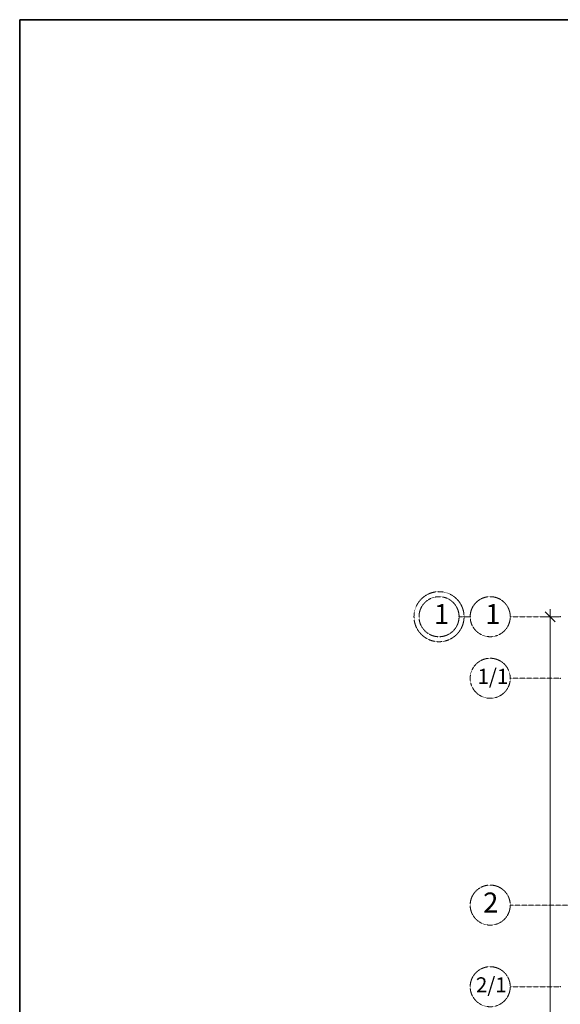
# Model space of a CAD drawing. Extents: x 0 to 109500, y 500 to 58900.
# Drawn here: x 2000 to 12796, y 39236 to 58900 of the extents above; entities that cross this region are included whole.
import ezdxf
from ezdxf.xclip import XClip

# ---------------------------------------------------------------- set-up
doc = ezdxf.new("R2010")
doc.units = 0
doc.header["$MEASUREMENT"] = 0
doc.header["$XCLIPFRAME"] = 0
doc.linetypes.add('GOST2.303 4', pattern=[7, 5, -2, 0])
doc.layers.get('0').update_dxf_attribs({"lineweight": 25})
doc.layers.add('Оси', color=181, linetype='GOST2.303 4', lineweight=18)
doc.layers.add('Размер - Общий', color=7, linetype='Continuous')

# ---------------------------------------------------------------- blocks, each defined once
blk = doc.blocks.new('Чертеж_3_2', base_point=(296591, 72798))
at = {"layer": 'Оси', "color": 1, "lineweight": 15}
for p, q in [((10998, 46977), (10774, 46977)), ((10998, 46977), (10874, 46977)), ((12796, 46977), (11796, 46977)), ((12796, 45747), (11796, 45747)), ((13305, 41217), (11796, 41217)), ((12796, 39587), (11796, 39587))]:
    blk.add_line(p, q, dxfattribs=at)
for centre, radius in [((10374, 46977), 500), ((10374, 46977), 400), ((11396, 46977), 400), ((11396, 45747), 400), ((11396, 41217), 400), ((11396, 39587), 400)]:
    blk.add_circle(centre, radius, dxfattribs=at)
for p in [(10774, 46977), (10774, 46977), (10774, 46977), (10874, 46977), (10874, 46977), (10874, 46977), (10998, 46977), (10998, 46977), (12796, 46977), (12796, 46977), (12796, 45747), (12796, 45747), (12796, 39587), (12796, 39587)]:
    blk.add_point(p, dxfattribs=at)
at = {"layer": 'Размер - Общий', "color": 153, "lineweight": 35, "true_color": 0x40a5ff}
blk.add_line((12691, 46877), (12491, 47077), dxfattribs=at)
at = {"layer": 'Размер - Общий', "color": 151, "lineweight": 20, "true_color": 0x80c2ff}
for p, q in [((12591, 47127), (12591, 46977)), ((12404, 46977), (12779, 46977)), ((12591, 46977), (12591, 21671))]:
    blk.add_line(p, q, dxfattribs=at)
at = {"layer": 'Оси', "color": 250, "lineweight": 18, "attachment_point": 4}
for s, insert, char_height in [('{1}', (10275, 46977), 400), ('{1}', (11297, 46977), 400), ('{1/1}', (11142, 45747), 300), ('{2}', (11255, 41217), 400), ('{2/1}', (11111, 39587), 300)]:
    blk.add_mtext(s, dxfattribs=dict(at, insert=insert, char_height=char_height))

msp = doc.modelspace()

# ---------------------------------------------------------------- linework, layer by layer
at = {"color": 18, "lineweight": 35}
for p, q in [((109500, 58900), (2000, 58900)), ((2000, 58900), (2000, 500))]:
    msp.add_line(p, q, dxfattribs=at)

# ---------------------------------------------------------------- block references
at = {"color": 151, "lineweight": 20, "true_color": 0x80c2ff}
ref = msp.add_blockref('Чертеж_3_2', (296591, 72798), dxfattribs=at)
XClip(ref).set_block_clipping_path([(9404.6619625661, 21671.2081856547), (15064.4703289226, 47847.5377373424)])

doc.saveas('drawing.dxf')
